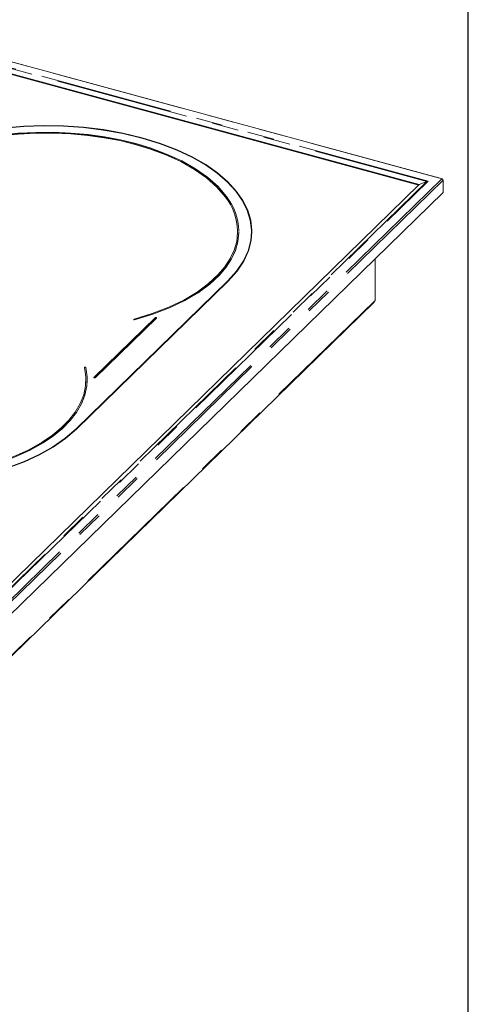
# Model space of a CAD drawing. Units: inches. Extents: x 4 to 106, y 4 to 81.
# Drawn here: x 98 to 106, y 53 to 71 of the extents above; entities that cross this region are included whole.
import ezdxf

# ---------------------------------------------------------------- set-up
doc = ezdxf.new("R2010")
doc.units = ezdxf.units.IN
doc.header["$LTSCALE"] = 10
doc.header["$MEASUREMENT"] = 0
doc.linetypes.add('SLD-Phantom', pattern=[0.5, 0.25, -0.05, 0.05, -0.05, 0.05, -0.05])
doc.linetypes.add('SLD-Solid', pattern=[0])

msp = doc.modelspace()

# ---------------------------------------------------------------- linework, layer by layer
at = {"color": 7, "linetype": 'SLD-Solid', "lineweight": 30}
msp.add_line((106.25, 3.75), (106.25, 81.25), dxfattribs=at)
at = {"color": 8, "linetype": 'SLD-Phantom', "lineweight": 0}
for p, q in [((79.176, 75.463), (105.755, 68.239)), ((105.501, 68.199), (79.254, 75.332)), ((79.263, 75.315), (105.474, 68.191)), ((100.139, 69.006), (100.139, 69.002)), ((105.755, 68.239), (97.614, 60.293)), ((105.474, 68.191), (97.564, 60.47)), ((97.572, 60.46), (105.501, 68.199)), ((105.777, 68.216), (97.634, 60.268)), ((101.702, 67.903), (101.702, 67.899)), ((104.505, 65.963), (104.505, 66.741)), ((101.753, 66.328), (101.753, 66.324)), ((104.494, 65.952), (97.284, 58.915)), ((99.987, 65.606), (99.987, 65.602)), ((100.002, 65.603), (100.002, 65.6)), ((100.411, 65.638), (100.411, 65.634)), ((99.065, 64.709), (99.065, 64.705)), ((99.247, 64.515), (99.247, 64.511)), ((99.263, 64.517), (99.263, 64.513)), ((98.914, 63.557), (98.914, 63.554))]:
    msp.add_line(p, q, dxfattribs=at)
at = {"color": 7, "linetype": 'SLD-Solid', "lineweight": 15}
for p, q in [((105.764, 68.241), (79.179, 75.466)), ((105.324, 68.123), (79.303, 75.194)), ((79.307, 75.205), (105.332, 68.131)), ((105.759, 68.24), (105.759, 68.24)), ((97.52, 60.506), (105.332, 68.131)), ((105.332, 68.131), (105.474, 68.191)), ((105.777, 68.216), (105.777, 67.982)), ((97.634, 60.035), (105.777, 67.982)), ((104.509, 65.972), (104.509, 66.745)), ((98.907, 63.559), (101.745, 66.33)), ((98.914, 63.557), (101.753, 66.328)), ((98.914, 63.554), (101.753, 66.324)), ((97.276, 58.896), (104.486, 65.933)), ((104.505, 65.963), (104.494, 65.952)), ((100.391, 65.643), (99.243, 64.523)), ((99.263, 64.517), (100.411, 65.638)), ((99.263, 64.513), (100.411, 65.634)), ((99.986, 65.609), (99.986, 65.605)), ((100.413, 65.637), (100.413, 65.641)), ((99.065, 64.71), (99.065, 64.706)), ((99.065, 64.706), (99.065, 64.705)), ((99.115, 64.478), (99.115, 64.482)), ((99.241, 64.52), (99.241, 64.516))]:
    msp.add_line(p, q, dxfattribs=at)
at = {"color": 7, "linetype": 'SLD-Solid', "lineweight": 15, "flags": 128}
for points in [[(100.143, 69.009), (99.784, 69.095), (99.417, 69.161), (99.045, 69.206), (98.67, 69.232), (98.295, 69.239), (97.929, 69.227), (97.569, 69.198), (97.216, 69.152), (96.873, 69.088), (96.535, 69.007), (96.214, 68.908), (95.911, 68.794), (95.629, 68.663), (95.371, 68.517), (95.139, 68.356), (94.937, 68.18)], [(100.139, 69.006), (99.781, 69.091), (99.415, 69.157), (99.043, 69.202), (98.669, 69.228), (98.295, 69.235), (97.93, 69.223), (97.57, 69.194), (97.218, 69.148), (96.876, 69.084), (96.539, 69.003), (96.219, 68.905), (95.916, 68.79), (95.635, 68.66), (95.378, 68.514), (95.146, 68.354), (94.944, 68.178)], [(100.139, 69.002), (99.781, 69.088), (99.415, 69.153), (99.043, 69.199), (98.669, 69.224), (98.295, 69.231), (97.93, 69.22), (97.57, 69.19), (97.218, 69.144), (96.876, 69.081), (96.539, 68.999), (96.219, 68.901), (95.916, 68.787), (95.635, 68.656), (95.378, 68.511), (95.146, 68.35), (94.944, 68.175)], [(97.484, 69.059), (97.819, 69.093), (98.152, 69.11), (98.483, 69.112), (98.81, 69.098), (99.131, 69.068), (99.438, 69.026), (99.735, 68.969), (100.022, 68.9), (100.295, 68.818), (100.602, 68.705), (100.885, 68.575), (101.142, 68.429), (101.369, 68.269), (101.564, 68.095), (101.724, 67.907)], [(97.49, 69.048), (97.822, 69.081), (98.154, 69.099), (98.483, 69.1), (98.807, 69.086), (99.126, 69.057), (99.431, 69.014), (99.726, 68.958), (100.011, 68.89), (100.283, 68.808), (100.588, 68.695), (100.869, 68.566), (101.124, 68.422), (101.35, 68.263), (101.543, 68.089), (101.702, 67.903)], [(97.49, 69.044), (97.822, 69.078), (98.154, 69.095), (98.483, 69.096), (98.807, 69.082), (99.126, 69.053), (99.431, 69.011), (99.726, 68.955), (100.011, 68.886), (100.283, 68.804), (100.588, 68.692), (100.869, 68.563), (101.124, 68.418), (101.35, 68.259), (101.543, 68.086), (101.702, 67.899)], [(102.189, 67.255), (102.19, 67.28), (102.168, 67.468), (102.111, 67.653), (102.021, 67.834), (101.898, 68.011), (101.74, 68.184), (101.55, 68.349), (101.327, 68.505), (101.074, 68.65), (100.792, 68.782), (100.48, 68.901), (100.139, 69.006)], [(102.19, 67.267), (102.19, 67.276), (102.168, 67.464), (102.111, 67.649), (102.021, 67.831), (101.898, 68.007), (101.74, 68.18), (101.55, 68.346), (101.327, 68.501), (101.074, 68.646), (100.792, 68.779), (100.48, 68.898), (100.139, 69.002)], [(102.197, 67.255), (102.199, 67.28), (102.176, 67.468), (102.119, 67.654), (102.029, 67.836), (101.906, 68.012), (101.747, 68.186), (101.556, 68.351), (101.334, 68.508), (101.08, 68.653), (100.797, 68.786), (100.484, 68.905), (100.143, 69.009)], [(105.759, 68.24), (105.761, 68.241), (105.763, 68.241), (105.764, 68.241), (105.766, 68.24), (105.767, 68.238), (105.768, 68.236), (105.768, 68.234)], [(101.929, 67.258), (101.931, 67.234), (101.913, 67.067), (101.867, 66.906), (101.794, 66.749), (101.694, 66.595), (101.569, 66.446), (101.388, 66.277), (101.173, 66.118), (100.924, 65.971), (100.644, 65.836), (100.333, 65.717), (99.992, 65.614)], [(101.953, 67.252), (101.954, 67.234), (101.936, 67.066), (101.889, 66.904), (101.816, 66.745), (101.716, 66.591), (101.59, 66.441), (101.408, 66.271), (101.191, 66.111), (100.941, 65.962), (100.658, 65.827), (100.345, 65.707), (100.002, 65.603)], [(101.953, 67.248), (101.954, 67.23), (101.936, 67.063), (101.889, 66.901), (101.816, 66.742), (101.716, 66.587), (101.59, 66.437), (101.408, 66.267), (101.191, 66.107), (100.941, 65.959), (100.658, 65.824), (100.345, 65.703), (100.002, 65.6)], [(101.745, 66.33), (101.912, 66.514), (102.039, 66.703), (102.127, 66.894), (102.177, 67.087), (102.188, 67.25)], [(101.753, 66.328), (101.92, 66.513), (102.047, 66.702), (102.135, 66.894), (102.185, 67.087), (102.197, 67.25)], [(101.753, 66.324), (101.92, 66.509), (102.047, 66.698), (102.135, 66.89), (102.185, 67.083), (102.197, 67.246)], [(100.411, 65.638), (100.413, 65.64), (100.412, 65.643), (100.41, 65.645), (100.407, 65.646)], [(99.992, 65.614), (99.988, 65.612), (99.986, 65.61), (99.986, 65.608), (99.987, 65.606)], [(99.986, 65.605), (99.986, 65.604), (99.987, 65.602)], [(100.411, 65.634), (100.413, 65.637), (100.413, 65.637)], [(99.065, 64.709), (99.091, 64.535), (99.085, 64.364), (99.049, 64.195), (98.983, 64.031), (98.89, 63.871), (98.772, 63.72), (98.629, 63.576), (98.462, 63.438), (98.273, 63.309), (98.02, 63.166), (97.738, 63.038), (97.43, 62.924), (97.096, 62.828), (96.739, 62.749), (96.361, 62.69)], [(99.088, 64.71), (99.114, 64.535), (99.108, 64.363), (99.071, 64.193), (99.005, 64.028), (98.911, 63.867), (98.793, 63.715), (98.649, 63.57), (98.481, 63.432), (98.291, 63.301), (98.036, 63.158), (97.753, 63.028), (97.442, 62.914), (97.106, 62.817), (96.747, 62.738), (96.366, 62.678)], [(99.075, 64.716), (99.07, 64.715), (99.067, 64.713), (99.065, 64.711), (99.065, 64.709)], [(99.065, 64.705), (99.091, 64.532), (99.089, 64.478)], [(99.112, 64.478), (99.108, 64.359), (99.071, 64.19), (99.005, 64.024), (98.911, 63.864), (98.793, 63.712), (98.649, 63.566), (98.481, 63.428), (98.291, 63.298), (98.036, 63.154), (97.753, 63.025), (97.442, 62.911), (97.106, 62.814), (96.747, 62.734), (96.366, 62.675)], [(99.243, 64.523), (99.241, 64.52), (99.242, 64.518), (99.244, 64.516), (99.247, 64.515)], [(93.708, 62.728), (94.067, 62.642), (94.434, 62.577), (94.806, 62.531), (95.181, 62.505), (95.556, 62.499), (95.921, 62.51), (96.282, 62.539), (96.635, 62.586), (96.978, 62.649), (97.315, 62.731), (97.637, 62.829), (97.94, 62.944), (98.221, 63.075), (98.48, 63.221), (98.711, 63.382), (98.914, 63.557)], [(93.708, 62.725), (94.067, 62.639), (94.434, 62.573), (94.806, 62.528), (95.181, 62.502), (95.556, 62.495), (95.921, 62.507), (96.282, 62.536), (96.635, 62.582), (96.978, 62.646), (97.315, 62.727), (97.637, 62.826), (97.94, 62.94), (98.221, 63.071), (98.48, 63.217), (98.711, 63.378), (98.914, 63.554)], [(93.712, 62.732), (94.07, 62.646), (94.436, 62.581), (94.807, 62.535), (95.181, 62.51), (95.556, 62.503), (95.921, 62.514), (96.28, 62.544), (96.633, 62.59), (96.975, 62.653), (97.311, 62.735), (97.632, 62.833), (97.934, 62.947), (98.216, 63.078), (98.473, 63.223), (98.704, 63.384), (98.907, 63.559)]]:
    msp.add_lwpolyline(points, dxfattribs=at)
at = {"color": 7, "linetype": 'SLD-Solid', "lineweight": 15}
for centre, radius, start, end in [((105.749, 68.214), 0.0279, 3.3587, 68.0712), ((100.862, 67.245), 1.067, 1.0964, 38.0729), ((100.867, 67.244), 1.062, 1.3655, 38.135), ((100.881, 67.246), 1.071, 1.2266, 38.1034), ((104.468, 65.951), 0.0254, 315.3488, 1.9139), ((104.496, 65.973), 0.0131, 310.644, 357.9938), ((100.401, 65.629), 0.0174, 72.278, 125.819), ((99.997, 65.62), 0.0178, 234.603, 286.7746), ((99.997, 65.617), 0.0178, 234.603, 286.7746), ((99.078, 64.703), 0.0125, 34.7094, 101.4777), ((99.248, 64.518), 0.00674, 192.6355, 265.4593), ((99.253, 64.531), 0.0174, 252.2817, 305.8205), ((99.253, 64.528), 0.0174, 252.2817, 305.8205)]:
    msp.add_arc(centre, radius, start, end, dxfattribs=at)
for centre, major_axis, ratio, start_param, end_param in [((105.755, 68.22), (0.0304, 0.0077), 0.614948, 1.273162, 1.416509), ((105.755, 68.22), (0.0302, 0.0082), 0.615146, 1.26116, 1.404508), ((105.501, 68.154), (0.0701, 0.0182), 0.609236, 1.413965, 1.806665)]:
    msp.add_ellipse(centre, major_axis=major_axis, ratio=ratio, start_param=start_param, end_param=end_param, dxfattribs=at)

doc.saveas('drawing.dxf')
